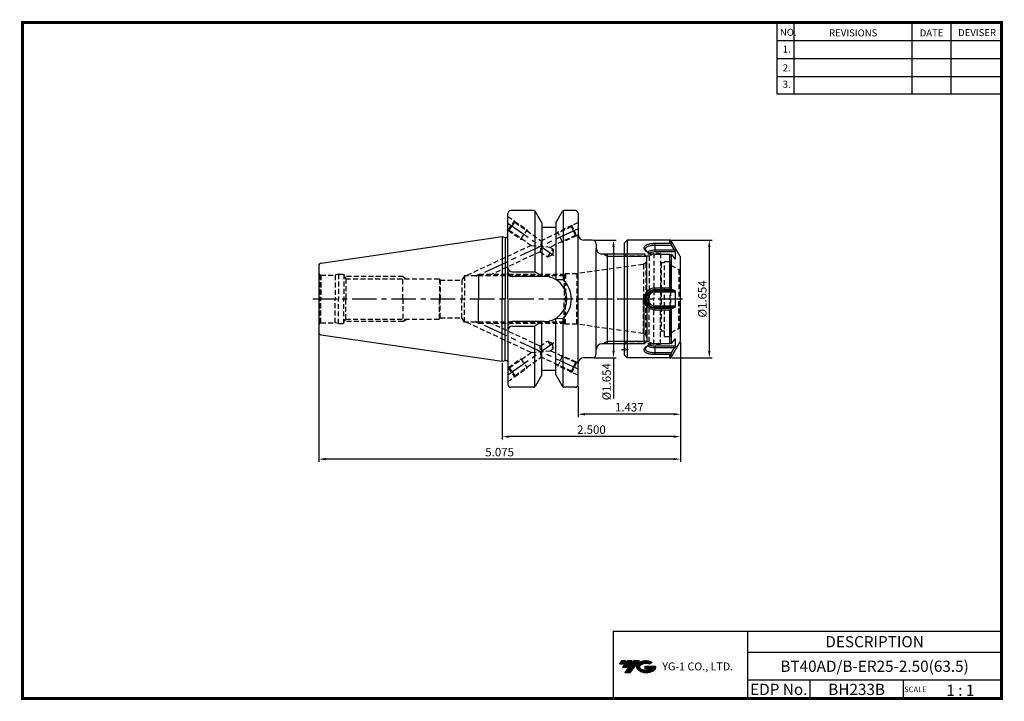
# Model space of a CAD drawing. Extents: x -1 to 350, y 0 to 243.
import ezdxf
from ezdxf.enums import TextEntityAlignment as Align

# ---------------------------------------------------------------- set-up
doc = ezdxf.new("R2010")
doc.units = 0
doc.header["$LTSCALE"] = 7
doc.header["$MEASUREMENT"] = 0
for name, pattern in [('CENTER', [2, 1.25, -0.25, 0.25, -0.25]), ('CENTER2', [1.125, 0.75, -0.125, 0.125, -0.125]), ('HIDDEN', [0.375, 0.25, -0.125])]:
    doc.linetypes.add(name, pattern=pattern)
doc.layers.get('0').update_dxf_attribs({"linetype": 'CONTINUOUS'})
doc.layers.get('DEFPOINTS').update_dxf_attribs({"linetype": 'CONTINUOUS'})
doc.layers.add('가는선', color=1, linetype='CONTINUOUS')
doc.styles.get("Standard").update_dxf_attribs({"font": 'ISOCP', "height": 3, "bigfont": 'WHGTXT.SHX'})
doc.dimstyles.new('ISO-25$0', dxfattribs={"dimtxt": 3, "dimasz": 2.5, "dimexe": 1.25, "dimexo": 0.625, "dimtad": 1, "dimlfac": 25.4, "dimdsep": 46, "dimtxsty": 'STANDARD', "dimcen": 2.5, "dimclrd": 2, "dimclre": 2, "dimclrt": 3, "dimadec": 0, "dimazin": 0, "dimtfac": 1, "dimtmove": 0, "dimatfit": 3, "dimfxl": 1, "dimtvp": 1, "dimtolj": 1, "dimtzin": 0, "dimarcsym": 0})
pattern_1 = [(45, (51.0402, 35.6007), (-1.767767, 1.767767), [])]

# ---------------------------------------------------------------- blocks, each defined once
blk = doc.blocks.new('ER25NUT')
at = {"linetype": 'Continuous'}
for p, q in [((-19, 21), (-20, 20)), ((-20, 0), (-20, 20)), ((-3.75, 21), (-19, 21)), ((-19, 21), (-19, -21)), ((-0.07, 15.12), (-3.32, 20.75)), ((0, -14.87), (0, 14.87)), ((-20, -20), (-20, 0)), ((-0.07, -15.12), (-3.32, -20.75)), ((-19, -21), (-20, -20)), ((-3.75, -21), (-19, -21))]:
    blk.add_line(p, q, dxfattribs=at)
at = {"color": 7, "linetype": 'Continuous'}
for p, q in [((-9, 16.88), (-9, 19.85)), ((-9, 19.85), (-3.75, 19.85)), ((-9, 19.2), (-3.17, 19.2)), ((-3.75, 19.85), (-3.75, 21)), ((-3.32, 19.53), (-3.32, 20.75)), ((-2.12, 17.48), (-3.17, 19.2)), ((-9, 17.48), (-2.12, 17.48)), ((-9, 16.88), (-1.84, 16.88)), ((-3.75, 15.87), (-9, 15.87)), ((-3.75, 3.98), (-3.75, 15.87)), ((-3.32, 15.84), (-3.32, 3.69)), ((-3.17, 15.81), (-2.12, 14.41)), ((-1.84, 14.3), (-2.02, 14.3)), ((-9, 2.58), (-9, 3.98)), ((-9, 3.98), (-3.75, 3.98)), ((-9, 3.39), (-3.17, 3.39)), ((-9, 3.07), (-2.12, 3.07)), ((-9, 2.58), (-1.84, 2.58)), ((-2.12, 3.07), (-3.17, 3.39)), ((-1.84, -2.58), (-9, -2.58)), ((-9, -3.98), (-9, -2.58)), ((-2.12, -3.07), (-9, -3.07)), ((-3.17, -3.39), (-9, -3.39)), ((-3.17, -3.39), (-2.12, -3.07)), ((-3.75, -3.98), (-9, -3.98)), ((-3.75, -15.87), (-3.75, -3.98)), ((-3.32, -3.69), (-3.32, -15.84)), ((-9, -15.87), (-3.75, -15.87)), ((-1.84, -16.88), (-9, -16.88)), ((-9, -19.85), (-9, -16.88)), ((-2.12, -17.48), (-9, -17.48)), ((-2.12, -14.41), (-3.17, -15.81)), ((-3.17, -19.2), (-2.12, -17.48)), ((-2.02, -14.3), (-1.84, -14.3)), ((-3.17, -19.2), (-9, -19.2)), ((-3.75, -19.85), (-9, -19.85)), ((-3.75, -21), (-3.75, -19.85)), ((-3.32, -20.75), (-3.32, -19.53))]:
    blk.add_line(p, q, dxfattribs=at)
at = {"color": 3, "linetype": 'HIDDEN'}
for p, q in [((-9.93, 16), (-19.95, 16)), ((-11.15, 15.3), (-19, 15.3)), ((-9.5, 16.25), (-11.15, 15.3)), ((-11.15, 15.3), (-11.15, 0)), ((-7.1, 16.25), (-9.5, 16.25)), ((-9.5, 16.25), (-9.5, 0)), ((-7.1, 16.25), (-7.1, 0.7)), ((-6.9, 12.9), (-7.1, 13.1)), ((-5.7, 12.9), (-6.9, 12.9)), ((-6.9, 12.9), (-6.9, -11.5)), ((-5.7, -13.4), (-5.7, 13.4)), ((-5.7, 13.4), (-3.7, 13.4)), ((-3.7, -13.4), (-3.7, 13.38)), ((-3.4, 12.05), (-3.7, 12.35)), ((-3.4, 12.05), (-0.63, 10.45)), ((-3.4, -12.05), (-3.4, 12.05)), ((-0.2, 10.45), (0, 10.65)), ((-0.63, 10.45), (-0.63, 0)), ((-0.63, 10.45), (-0.2, 10.45)), ((-0.2, 10.45), (-0.2, 0)), ((-7.1, -16.25), (-7.1, 0.7)), ((-11.15, -15.3), (-11.15, 0)), ((-9.5, -16.25), (-9.5, 0)), ((-0.63, -10.45), (-0.63, 0)), ((-0.2, -10.45), (-0.2, 0)), ((-3.4, -12.05), (-0.63, -10.45)), ((-0.63, -10.45), (-0.2, -10.45)), ((-0.2, -10.45), (0, -10.65)), ((-6.9, -11.5), (-7.1, -11.7)), ((-5.7, -11.5), (-6.9, -11.5)), ((-5.7, -13.4), (-3.7, -13.4)), ((-3.4, -12.05), (-3.7, -12.35)), ((-9.93, -16), (-19.95, -16)), ((-11.15, -15.3), (-19, -15.3)), ((-9.5, -16.25), (-11.15, -15.3)), ((-7.1, -16.25), (-9.5, -16.25))]:
    blk.add_line(p, q, dxfattribs=at)
at = {"color": 2, "linetype": 'CENTER'}
blk.add_line((-22, 0), (2, 0), dxfattribs=at)
at = {"color": 2, "linetype": 'CENTER2', "ltscale": 0.2}
blk.add_line((-20.99, -18), (-18.7, -18), dxfattribs=at)
at = {"linetype": 'Continuous'}
for centre, start, end in [((-3.75, 20.5), 30, 90), ((-0.5, 14.87), 0, 30), ((-0.5, -14.87), 330, 0), ((-3.75, -20.5), 270, 330)]:
    blk.add_arc(centre, 0.5, start, end, dxfattribs=at)
at = {"color": 7, "linetype": 'Continuous'}
for centre, radius, start, end in [((-71.76, -11.3), 75.07, 23.9754, 24.2472), ((-10.09, 14.9), 1.76, 125.8883, 126.6511), ((-9.27, 20.03), 4.17, 244.667, 245.1966), ((-9.25, 20.08), 4.22, 245.1975, 246.091), ((-15.12, -44.77), 61.75, 78.847, 78.9845), ((-62.19, -25.38), 65.66, 25.9871, 26.2753), ((-9, 0), 3.07, 90, 270), ((-9, 0), 2.58, 90, 270), ((-33.12, 0), 31.39, 355.2845, 4.7155), ((-62.19, 25.38), 65.66, 333.7247, 334.0129), ((-10.09, -14.9), 1.76, 233.361, 234.1075), ((-9.27, -20.03), 4.17, 114.7027, 115.3425), ((-9.25, -20.08), 4.23, 113.9698, 114.7023), ((-15.12, 44.77), 61.75, 281.0155, 281.153), ((-71.76, 11.3), 75.07, 335.7528, 336.0246)]:
    blk.add_arc(centre, radius, start, end, dxfattribs=at)
at = {"color": 3, "linetype": 'HIDDEN'}
for centre, start, end in [((-19, 16.3), 180, 270), ((-19, -16.3), 90, 180), ((-20.7, -18), 314.427, 45.573)]:
    blk.add_arc(centre, 1, start, end, dxfattribs=at)
at = {"color": 7, "linetype": 'Continuous'}
for points, knots in [([(-11.06, 16.25), (-11.23, 16.32), (-11.57, 16.47), (-12.02, 16.76), (-12.4, 17.07), (-12.68, 17.4), (-12.87, 17.74), (-12.96, 18.08), (-12.94, 18.42), (-12.81, 18.72), (-12.57, 19), (-12.24, 19.23), (-11.83, 19.42), (-11.35, 19.58), (-10.81, 19.7), (-10.22, 19.79), (-9.62, 19.84), (-9.21, 19.85), (-9, 19.85)], [0, 0, 0, 0, 0.076437, 0.147833, 0.212901, 0.271008, 0.322279, 0.367914, 0.410391, 0.453195, 0.499845, 0.552897, 0.613438, 0.681328, 0.7558, 0.835308, 0.917598, 1, 1, 1, 1]), ([(-12.44, 17.65), (-12.45, 17.71), (-12.46, 17.83), (-12.44, 18.01), (-12.38, 18.18), (-12.28, 18.34), (-12.15, 18.48), (-11.91, 18.66), (-11.53, 18.85), (-11, 19.01), (-10.38, 19.12), (-9.7, 19.19), (-9.24, 19.2), (-9, 19.2)], [0, 0, 0, 0, 0.04367, 0.085698, 0.127653, 0.171165, 0.217623, 0.268041, 0.382691, 0.516522, 0.667214, 0.830319, 1, 1, 1, 1]), ([(-11.05, 16.26), (-11.24, 16.34), (-11.57, 16.53), (-11.93, 16.83), (-12.16, 17.08), (-12.33, 17.32), (-12.41, 17.52), (-12.44, 17.65)], [0, 0, 0, 0, 0.299365, 0.56782, 0.689098, 0.80135, 1, 1, 1, 1]), ([(-3.32, 19.53), (-3.34, 19.57), (-3.38, 19.65), (-3.48, 19.75), (-3.61, 19.83), (-3.7, 19.85), (-3.75, 19.85)], [0, 0, 0, 0, 0.241099, 0.487557, 0.740844, 1, 1, 1, 1]), ([(-11.71, 16.67), (-11.57, 16.8), (-11.21, 17.04), (-10.56, 17.29), (-9.81, 17.45), (-9.27, 17.48), (-9, 17.48)], [0, 0, 0, 0, 0.204086, 0.445236, 0.714922, 1, 1, 1, 1]), ([(-11.12, 16.32), (-10.99, 16.41), (-10.7, 16.58), (-10.19, 16.75), (-9.61, 16.85), (-9.21, 16.88), (-9, 16.88)], [0, 0, 0, 0, 0.212838, 0.45616, 0.722092, 1, 1, 1, 1]), ([(-9, 15.87), (-9.36, 15.87), (-10.06, 15.93), (-10.74, 16.12), (-11.06, 16.25)], [0, 0, 0, 0, 0.507498, 1, 1, 1, 1]), ([(-3.75, 15.87), (-3.66, 15.87), (-3.54, 15.87), (-3.4, 15.85), (-3.34, 15.84), (-3.32, 15.84)], [0, 0, 0, 0, 0.618159, 0.840282, 1, 1, 1, 1]), ([(-2.12, 17.48), (-2.09, 17.43), (-2.02, 17.32), (-1.94, 17.16), (-1.88, 17.03), (-1.85, 16.94), (-1.84, 16.9), (-1.84, 16.88)], [0, 0, 0, 0, 0.279212, 0.559304, 0.811861, 0.916482, 1, 1, 1, 1]), ([(-1.9, 14.23), (-1.91, 14.23), (-1.95, 14.24), (-2, 14.28), (-2.06, 14.34), (-2.1, 14.38), (-2.12, 14.41)], [0, 0, 0, 0, 0.166408, 0.390362, 0.670956, 1, 1, 1, 1]), ([(-1.84, 14.3), (-1.84, 14.29), (-1.84, 14.27), (-1.86, 14.25), (-1.88, 14.23), (-1.89, 14.23), (-1.9, 14.23)], [0, 0, 0, 0, 0.310447, 0.5623, 0.78001, 1, 1, 1, 1]), ([(-9, -3.98), (-9.51, -3.98), (-10.29, -3.82), (-11.2, -3.34), (-11.81, -2.84), (-12.3, -2.23), (-12.67, -1.53), (-12.9, -0.78), (-12.97, 0.01), (-12.9, 0.79), (-12.67, 1.54), (-12.3, 2.23), (-11.8, 2.84), (-11.19, 3.34), (-10.5, 3.71), (-9.76, 3.93), (-9.25, 3.98), (-9, 3.98)], [0, 0, 0, 0, 0.122864, 0.185343, 0.248301, 0.311464, 0.374546, 0.437416, 0.500112, 0.562813, 0.625679, 0.688775, 0.751927, 0.814851, 0.877494, 0.939465, 1, 1, 1, 1]), ([(-3.32, 3.69), (-3.34, 3.73), (-3.39, 3.8), (-3.48, 3.89), (-3.61, 3.96), (-3.7, 3.98), (-3.75, 3.98)], [0, 0, 0, 0, 0.233152, 0.476488, 0.732782, 1, 1, 1, 1]), ([(-9, -3.39), (-9.22, -3.39), (-9.67, -3.35), (-10.32, -3.16), (-10.92, -2.85), (-11.45, -2.42), (-11.88, -1.91), (-12.21, -1.32), (-12.41, -0.67), (-12.48, 0), (-12.41, 0.67), (-12.21, 1.32), (-11.88, 1.91), (-11.45, 2.42), (-10.92, 2.85), (-10.32, 3.16), (-9.67, 3.35), (-9.22, 3.39), (-9, 3.39)], [0, 0, 0, 0, 0.062663, 0.125235, 0.187667, 0.250004, 0.312339, 0.374769, 0.437336, 0.500001, 0.562666, 0.625233, 0.687664, 0.749999, 0.812336, 0.874768, 0.937339, 1, 1, 1, 1]), ([(-2.12, 3.07), (-2.08, 3.06), (-2.01, 3.02), (-1.93, 2.91), (-1.87, 2.76), (-1.84, 2.64), (-1.84, 2.58)], [0, 0, 0, 0, 0.182463, 0.410454, 0.687743, 1, 1, 1, 1]), ([(-1.84, -2.58), (-1.84, -2.64), (-1.87, -2.76), (-1.93, -2.91), (-2.01, -3.02), (-2.08, -3.06), (-2.12, -3.07)], [0, 0, 0, 0, 0.312257, 0.589546, 0.817537, 1, 1, 1, 1]), ([(-3.75, -3.98), (-3.7, -3.98), (-3.61, -3.96), (-3.48, -3.89), (-3.39, -3.8), (-3.34, -3.73), (-3.32, -3.69)], [0, 0, 0, 0, 0.267218, 0.523512, 0.766848, 1, 1, 1, 1]), ([(-9, -19.85), (-9.21, -19.85), (-9.62, -19.84), (-10.23, -19.79), (-10.82, -19.7), (-11.36, -19.58), (-11.84, -19.42), (-12.25, -19.23), (-12.57, -18.99), (-12.81, -18.72), (-12.94, -18.41), (-12.96, -18.08), (-12.87, -17.74), (-12.68, -17.4), (-12.4, -17.07), (-12.02, -16.76), (-11.57, -16.47), (-11.23, -16.32), (-11.06, -16.25)], [0, 0, 0, 0, 0.083516, 0.166045, 0.245289, 0.319442, 0.387272, 0.447684, 0.500595, 0.547169, 0.589913, 0.632357, 0.677975, 0.729215, 0.787285, 0.85234, 0.923578, 1, 1, 1, 1]), ([(-12.44, -17.65), (-12.41, -17.52), (-12.33, -17.32), (-12.16, -17.08), (-11.93, -16.83), (-11.57, -16.53), (-11.24, -16.34), (-11.05, -16.26)], [0, 0, 0, 0, 0.198659, 0.310912, 0.43219, 0.700642, 1, 1, 1, 1]), ([(-9, -17.48), (-9.27, -17.48), (-9.81, -17.45), (-10.56, -17.29), (-11.21, -17.04), (-11.57, -16.8), (-11.71, -16.67)], [0, 0, 0, 0, 0.285071, 0.554753, 0.795905, 1, 1, 1, 1]), ([(-9, -16.88), (-9.21, -16.88), (-9.61, -16.85), (-10.19, -16.75), (-10.7, -16.58), (-11, -16.41), (-11.12, -16.32)], [0, 0, 0, 0, 0.277912, 0.543846, 0.787168, 1, 1, 1, 1]), ([(-11.06, -16.25), (-10.73, -16.12), (-10.23, -15.98), (-9.53, -15.88), (-9.18, -15.87), (-9, -15.87)], [0, 0, 0, 0, 0.495255, 0.748786, 1, 1, 1, 1]), ([(-3.32, -15.84), (-3.34, -15.84), (-3.4, -15.85), (-3.54, -15.87), (-3.66, -15.87), (-3.75, -15.87)], [0, 0, 0, 0, 0.159718, 0.381841, 1, 1, 1, 1]), ([(-2.12, -14.41), (-2.1, -14.38), (-2.06, -14.34), (-2, -14.28), (-1.95, -14.24), (-1.91, -14.23), (-1.9, -14.23)], [0, 0, 0, 0, 0.329044, 0.609638, 0.833592, 1, 1, 1, 1]), ([(-1.84, -16.88), (-1.84, -16.9), (-1.85, -16.94), (-1.88, -17.03), (-1.94, -17.16), (-2.02, -17.32), (-2.09, -17.43), (-2.12, -17.48)], [0, 0, 0, 0, 0.083518, 0.188139, 0.440696, 0.720788, 1, 1, 1, 1]), ([(-1.9, -14.23), (-1.89, -14.23), (-1.88, -14.23), (-1.86, -14.25), (-1.84, -14.27), (-1.84, -14.29), (-1.84, -14.3)], [0, 0, 0, 0, 0.21999, 0.4377, 0.689553, 1, 1, 1, 1]), ([(-9, -19.2), (-9.24, -19.2), (-9.7, -19.19), (-10.38, -19.12), (-11, -19.01), (-11.53, -18.85), (-11.91, -18.66), (-12.15, -18.48), (-12.28, -18.34), (-12.38, -18.18), (-12.44, -18.01), (-12.46, -17.83), (-12.45, -17.71), (-12.44, -17.65)], [0, 0, 0, 0, 0.169687, 0.332792, 0.483481, 0.617312, 0.73196, 0.782378, 0.828836, 0.872348, 0.914303, 0.95633, 1, 1, 1, 1]), ([(-3.75, -19.85), (-3.7, -19.85), (-3.61, -19.83), (-3.48, -19.75), (-3.38, -19.65), (-3.34, -19.57), (-3.32, -19.53)], [0, 0, 0, 0, 0.259156, 0.512443, 0.758901, 1, 1, 1, 1])]:
    blk.add_open_spline(points, degree=3, knots=knots, dxfattribs=at)
for points in [[(-1.84, 14.3), (-1.77, 14.72), (-1.7, 15.59), (-1.77, 16.45), (-1.84, 16.88)], [(-1.84, -16.88), (-1.77, -16.45), (-1.7, -15.59), (-1.77, -14.72), (-1.84, -14.3)]]:
    blk.add_open_spline(points, degree=3, dxfattribs=at)
blk = doc.blocks.new('*D73')
at = {"color": 2, "linetype": 'Continuous', "lineweight": -2}
for p, q in [((231.79, 163.94), (246.19, 163.94)), ((245.19, 161.44), (245.19, 124.44)), ((231.79, 121.94), (246.19, 121.94))]:
    blk.add_line(p, q, dxfattribs=at)
at = {"color": 2, "linetype": 'Continuous'}
for points in [[(244.77, 161.44), (245.6, 161.44), (245.19, 163.94)], [(244.77, 124.44), (245.6, 124.44), (245.19, 121.94)]]:
    blk.add_solid(points, dxfattribs=at)
at = {"layer": 'DEFPOINTS', "color": 0, "linetype": 'Continuous'}
for p in [(231.19, 163.94), (231.19, 121.94), (245.19, 121.94)]:
    blk.add_point(p, dxfattribs=at)
at = {"color": 3, "linetype": 'Continuous', "insert": (243.09, 142.94), "char_height": 3, "attachment_point": 5, "rotation": 90}
blk.add_mtext('%%C1.654', dxfattribs=at)
blk = doc.blocks.new('*D74')
at = {"color": 2, "linetype": 'Continuous', "lineweight": -2}
for p, q in [((204.04, 163.94), (212.07, 163.94)), ((211.07, 161.44), (211.07, 124.44)), ((204.04, 121.94), (212.07, 121.94)), ((211.07, 121.94), (211.07, 107.44))]:
    blk.add_line(p, q, dxfattribs=at)
at = {"color": 2, "linetype": 'Continuous'}
for points in [[(210.65, 161.44), (211.48, 161.44), (211.07, 163.94)], [(210.65, 124.44), (211.48, 124.44), (211.07, 121.94)]]:
    blk.add_solid(points, dxfattribs=at)
at = {"layer": 'DEFPOINTS', "color": 0, "linetype": 'Continuous'}
for p in [(203.44, 163.94), (203.44, 121.94), (211.07, 121.94)]:
    blk.add_point(p, dxfattribs=at)
at = {"color": 3, "linetype": 'Continuous', "insert": (208.97, 113.44), "char_height": 3, "attachment_point": 5, "rotation": 90}
blk.add_mtext('%%C1.654', dxfattribs=at)
blk = doc.blocks.new('*D75')
at = {"color": 2, "linetype": 'Continuous', "lineweight": -2}
for p, q in [((234.94, 127.47), (234.94, 100.85)), ((198.44, 111.84), (198.44, 100.85)), ((232.44, 101.85), (200.94, 101.85))]:
    blk.add_line(p, q, dxfattribs=at)
at = {"color": 2, "linetype": 'Continuous'}
for points in [[(200.94, 102.27), (200.94, 101.43), (198.44, 101.85)], [(232.44, 102.27), (232.44, 101.43), (234.94, 101.85)]]:
    blk.add_solid(points, dxfattribs=at)
at = {"layer": 'DEFPOINTS', "color": 0, "linetype": 'Continuous'}
for p in [(234.94, 128.07), (198.44, 112.44), (198.44, 101.85)]:
    blk.add_point(p, dxfattribs=at)
at = {"color": 3, "linetype": 'Continuous', "insert": (216.69, 103.95), "char_height": 3, "attachment_point": 5}
blk.add_mtext('1.437', dxfattribs=at)
blk = doc.blocks.new('*D76')
at = {"color": 2, "linetype": 'Continuous', "lineweight": -2}
for p, q in [((234.94, 127.47), (234.94, 92.85)), ((171.44, 120.12), (171.44, 92.85)), ((232.44, 93.85), (173.94, 93.85))]:
    blk.add_line(p, q, dxfattribs=at)
at = {"color": 2, "linetype": 'Continuous'}
for points in [[(173.94, 94.27), (173.94, 93.43), (171.44, 93.85)], [(232.44, 94.27), (232.44, 93.43), (234.94, 93.85)]]:
    blk.add_solid(points, dxfattribs=at)
at = {"layer": 'DEFPOINTS', "color": 0, "linetype": 'Continuous'}
for p in [(234.94, 128.07), (171.44, 120.72), (171.44, 93.85)]:
    blk.add_point(p, dxfattribs=at)
at = {"color": 3, "linetype": 'Continuous', "insert": (203.19, 95.95), "char_height": 3, "attachment_point": 5}
blk.add_mtext('2.500', dxfattribs=at)
blk = doc.blocks.new('*D77')
at = {"color": 2, "linetype": 'Continuous', "lineweight": -2}
for p, q in [((106.04, 130.52), (106.04, 84.85)), ((234.94, 127.47), (234.94, 84.85)), ((232.44, 85.85), (108.54, 85.85))]:
    blk.add_line(p, q, dxfattribs=at)
at = {"color": 2, "linetype": 'Continuous'}
for points in [[(108.54, 86.27), (108.54, 85.43), (106.04, 85.85)], [(232.44, 86.27), (232.44, 85.43), (234.94, 85.85)]]:
    blk.add_solid(points, dxfattribs=at)
at = {"layer": 'DEFPOINTS', "color": 0, "linetype": 'Continuous'}
for p in [(106.04, 131.12), (234.94, 128.07), (106.04, 85.85)]:
    blk.add_point(p, dxfattribs=at)
at = {"color": 3, "linetype": 'Continuous', "insert": (170.49, 87.95), "char_height": 3, "attachment_point": 5}
blk.add_mtext('5.075', dxfattribs=at)

msp = doc.modelspace()

# ---------------------------------------------------------------- hatches: boundary and pattern name
at = {"linetype": 'HIDDEN'}
h = msp.add_hatch(dxfattribs=at)
h.set_pattern_fill('_U', color=3, scale=2.5, angle=45, style=0, pattern_type=0)
h.set_pattern_definition(pattern_1)
h.paths.add_polyline_path([(136.0402, 150.9409), (136.0402, 150.1409), (137.4258, 150.1409)])
h = msp.add_hatch(dxfattribs=at)
h.set_pattern_fill('_U', color=3, scale=2.5, angle=45, style=0, pattern_type=0)
h.set_pattern_definition(pattern_1)
h.paths.add_polyline_path([(136.0402, 134.9409), (136.0402, 135.7409), (137.4258, 135.7409)])
at = {"ltscale": 1.5}
h = msp.add_hatch(dxfattribs=at)
h.set_pattern_fill('ANSI31', color=1, scale=0.004786, style=0)
h.set_pattern_definition([(45, (54.557584, 10.561289), (-0.0107456666, 0.0107456666), [])])
h.paths.add_polyline_path([(219.8732, 13.0143, 0.51336814), (219.9958, 10.4892, 0.29498795), (225.4032, 10.4892, 0.30496754), (226.0874, 12.0849), (222.2209, 12.0849), (222.2209, 11.1276), (224.5875, 11.1276, -0.03709483), (224.4806, 11.0646, -0.23334536), (220.9184, 11.0646, -0.59436328), (220.8599, 12.5349, -0.22306422), (223.8961, 12.8368), (224.8534, 13.4569, 0.2995616)])
h.paths.add_polyline_path([(215.0414, 9.6917), (216.9559, 9.6917), (220.3063, 13.9994), (218.3918, 13.9994)])
h.paths.add_polyline_path([(217.7696, 13.9994), (216.1422, 13.9994), (214.2809, 11.6062), (215.9082, 11.6062)])
h.paths.add_polyline_path([(215.52, 13.9994), (214.0841, 13.9994), (213.1534, 12.8028), (214.5893, 12.8028)])

# ---------------------------------------------------------------- linework, layer by layer
at = {"color": 2}
for p, q in [((269.3, 241.5), (269.3, 216.1239)), ((275.3, 241.5), (275.3, 216.1239)), ((317.3, 241.5), (317.3, 216.1239)), ((331.3, 241.5), (331.3, 216.1239)), ((210.9403, 24.5), (210.9403, 0.5)), ((210.9403, 24.5), (349.3, 24.5)), ((258.8597, 24.5), (258.8597, 0.5)), ((349.3, 24.5), (349.3, 0.5)), ((258.8597, 17), (349.3, 17)), ((349.3, 7), (258.8597, 7)), ((281.0644, 7), (281.0644, 0.5)), ((314.3, 7), (314.3, 0.5))]:
    msp.add_line(p, q, dxfattribs=at)
at = {"color": 2, "linetype": 'Continuous'}
for p, q in [((269.3, 235.1), (349.3, 235.1)), ((269.3, 228.7), (349.3, 228.7)), ((269.3, 222.3), (349.3, 222.3)), ((269.3, 216.1239), (349.3, 216.1239)), ((192.9413, 163.1699), (192.3435, 163.2222)), ((208.9402, 158.1289), (207.5338, 158.9409)), ((222.7522, 158.1289), (208.9402, 158.1289)), ((162.9402, 151.6721), (162.1066, 151.1909)), ((162.9402, 134.2096), (162.1066, 134.6909)), ((208.9402, 127.7529), (207.5338, 126.9409)), ((222.7522, 127.7529), (208.9402, 127.7529)), ((192.9413, 122.7118), (192.3435, 122.6595))]:
    msp.add_line(p, q, dxfattribs=at)
at = {"color": 7}
for p, q in [((173.4402, 142.9409), (173.4402, 173.4409)), ((190.5402, 168.4409), (185.5402, 168.4409)), ((173.4402, 142.9409), (173.4402, 112.4409)), ((190.5402, 117.4409), (185.5402, 117.4409))]:
    msp.add_line(p, q, dxfattribs=at)
at = {"color": 3, "linetype": 'HIDDEN'}
for p, q in [((173.4402, 172.3824), (175.8161, 170.7188)), ((173.5218, 167.4422), (175.8161, 170.7188)), ((173.9396, 167.5159), (174.9147, 168.9084)), ((174.9147, 168.9084), (175.8897, 170.301)), ((175.8161, 170.7188), (175.8897, 170.301)), ((175.8161, 170.7188), (180.3214, 167.5641)), ((175.8897, 170.301), (185.3194, 163.6983)), ((196.0904, 168.7209), (185.3194, 163.6983)), ((196.2355, 169.1196), (191.2508, 166.7952)), ((196.2355, 169.1196), (196.0904, 168.7209)), ((196.8088, 167.1802), (196.0904, 168.7209)), ((198.4402, 170.1476), (196.2355, 169.1196)), ((197.926, 165.4943), (196.2355, 169.1196)), ((173.5218, 167.4422), (173.4402, 167.4993)), ((173.5218, 167.4422), (173.9396, 167.5159)), ((173.5218, 167.4422), (178.0271, 164.2875)), ((173.9396, 167.5159), (181.7612, 162.0391)), ((178.0271, 164.2875), (180.3214, 167.5641)), ((180.3214, 167.5641), (180.575, 167.0204)), ((197.5273, 165.6394), (188.5354, 161.4464)), ((191.2508, 166.7952), (190.9066, 166.3037)), ((192.9413, 163.1699), (191.2508, 166.7952)), ((197.926, 165.4943), (192.9413, 163.1699)), ((197.5273, 165.6394), (196.8088, 167.1802)), ((197.926, 165.4943), (197.5273, 165.6394)), ((197.926, 165.4943), (198.4504, 165.7389)), ((181.7612, 162.0391), (158.4971, 151.1909)), ((178.0271, 164.2875), (178.6248, 164.2352)), ((181.7612, 162.0391), (188.5354, 161.4464)), ((185.3194, 163.6983), (184.9772, 159.7872)), ((188.5354, 161.4464), (189.5696, 160.7223)), ((184.9772, 159.7872), (166.5422, 151.1909)), ((184.9772, 159.7872), (187.6194, 157.9372)), ((187.6194, 157.9372), (189.5696, 160.7223)), ((187.6194, 157.9372), (189.3985, 158.7667)), ((189.5696, 160.7223), (189.3985, 158.7667)), ((221.6489, 155.2594), (198.0364, 151.9409)), ((222.5722, 155.7607), (221.7264, 155.2724)), ((221.7264, 155.2724), (221.7264, 142.9409)), ((222.5722, 155.7607), (222.5722, 142.9409)), ((106.5402, 151.5748), (106.7722, 151.4409)), ((106.5402, 151.5748), (106.5402, 142.9409)), ((106.7722, 151.4409), (111.9206, 151.4409)), ((106.7722, 151.4409), (106.7722, 142.9409)), ((113.0402, 151.7409), (111.9206, 151.4409)), ((111.9206, 151.4409), (111.9206, 142.9409)), ((113.0402, 151.7409), (113.0402, 142.9409)), ((113.0402, 151.7409), (115.0402, 151.7409)), ((115.0402, 151.7409), (115.0401, 142.9409)), ((115.0402, 151.2102), (115.6531, 150.1409)), ((136.0402, 150.9409), (115.1945, 150.9409)), ((136.0402, 142.9409), (136.0402, 150.9409)), ((136.0402, 150.9409), (137.4258, 150.1409)), ((157.9402, 151.1909), (157.0742, 149.6909)), ((157.9402, 151.1909), (157.9402, 142.9409)), ((193.5072, 151.1909), (157.9402, 151.1909)), ((193.785, 151.6721), (162.9402, 151.6721)), ((193.9402, 151.9409), (193.5072, 151.1909)), ((193.5072, 151.1909), (193.5072, 142.9409)), ((198.0364, 151.9409), (193.9402, 151.9409)), ((193.9402, 151.9409), (193.9402, 142.9409)), ((198.0364, 151.9409), (198.0364, 142.9409)), ((115.6531, 150.1409), (149.0402, 150.1409)), ((115.6531, 150.1409), (115.6531, 142.9409)), ((149.0402, 150.1409), (149.0402, 142.9409)), ((149.0402, 150.1409), (149.3036, 149.6909)), ((149.3036, 149.6909), (157.0742, 149.6909)), ((149.3036, 149.6909), (149.3036, 142.9409)), ((157.0742, 149.6909), (157.0742, 142.9409)), ((106.5402, 134.3069), (106.5402, 142.9409)), ((106.7722, 134.4409), (106.7722, 142.9409)), ((111.9206, 134.4409), (111.9206, 142.9409)), ((113.0402, 134.1409), (113.0402, 142.9409)), ((115.0402, 134.1409), (115.0401, 142.9409)), ((115.6531, 135.7409), (115.6531, 142.9409)), ((136.0402, 142.9409), (136.0402, 134.9409)), ((149.0402, 135.7409), (149.0402, 142.9409)), ((149.3036, 136.1909), (149.3036, 142.9409)), ((157.0742, 136.1909), (157.0742, 142.9409)), ((157.9402, 134.6909), (157.9402, 142.9409)), ((193.5072, 134.6909), (193.5072, 142.9409)), ((193.9402, 133.9409), (193.9402, 142.9409)), ((198.0364, 133.9409), (198.0364, 142.9409)), ((221.7264, 130.6094), (221.7264, 142.9409)), ((222.5722, 130.121), (222.5722, 142.9409)), ((106.5402, 134.3069), (106.7722, 134.4409)), ((106.7722, 134.4409), (111.9206, 134.4409)), ((113.0402, 134.1409), (111.9206, 134.4409)), ((113.0402, 134.1409), (115.0402, 134.1409)), ((115.0402, 134.6716), (115.6531, 135.7409)), ((136.0402, 134.9409), (115.1945, 134.9409)), ((115.6531, 135.7409), (149.0402, 135.7409)), ((136.0402, 134.9409), (137.4258, 135.7409)), ((149.0402, 135.7409), (149.3036, 136.1909)), ((149.3036, 136.1909), (157.0742, 136.1909)), ((157.9402, 134.6909), (157.0742, 136.1909)), ((193.5072, 134.6909), (157.9402, 134.6909)), ((181.7612, 123.8427), (158.4971, 134.6909)), ((193.785, 134.2096), (162.9402, 134.2096)), ((184.9772, 126.0945), (166.5422, 134.6909)), ((193.9402, 133.9409), (193.5072, 134.6909)), ((198.0364, 133.9409), (193.9402, 133.9409)), ((221.6489, 130.6223), (198.0364, 133.9409)), ((222.5722, 130.121), (221.7264, 130.6094)), ((184.9772, 126.0945), (187.6194, 127.9446)), ((187.6194, 127.9446), (189.5696, 125.1595)), ((187.6194, 127.9446), (189.3985, 127.115)), ((189.5696, 125.1595), (189.3985, 127.115)), ((173.9396, 118.3659), (181.7612, 123.8427)), ((181.7612, 123.8427), (188.5354, 124.4353)), ((185.3194, 122.1835), (184.9772, 126.0945)), ((188.5354, 124.4353), (189.5696, 125.1595)), ((197.5273, 120.2423), (188.5354, 124.4353)), ((173.5218, 118.4395), (178.0271, 121.5942)), ((175.8897, 115.5808), (185.3194, 122.1835)), ((178.0271, 121.5942), (178.6248, 121.6465)), ((178.0271, 121.5942), (180.3214, 118.3176)), ((196.0904, 117.1609), (185.3194, 122.1835)), ((191.2508, 119.0866), (190.9066, 119.5781)), ((192.9413, 122.7118), (191.2508, 119.0866)), ((197.926, 120.3874), (192.9413, 122.7118)), ((197.926, 120.3874), (196.2355, 116.7622)), ((197.5273, 120.2423), (196.8088, 118.7016)), ((197.926, 120.3874), (197.5273, 120.2423)), ((197.926, 120.3874), (198.4504, 120.1429)), ((173.5218, 118.4395), (175.8161, 115.1629)), ((173.5218, 118.4395), (173.9396, 118.3659)), ((173.9396, 118.3659), (174.9147, 116.9733)), ((174.9147, 116.9733), (175.8897, 115.5808)), ((175.8161, 115.1629), (180.3214, 118.3176)), ((196.2355, 116.7622), (191.2508, 119.0866)), ((196.8088, 118.7016), (196.0904, 117.1609)), ((196.2355, 116.7622), (196.0904, 117.1609)), ((198.4402, 115.7341), (196.2355, 116.7622)), ((173.4402, 113.4993), (175.8161, 115.1629)), ((175.8161, 115.1629), (175.8897, 115.5808))]:
    msp.add_line(p, q, dxfattribs=at)
at = {"color": 7, "linetype": 'Continuous'}
for p, q in [((182.7198, 174.4409), (174.4402, 174.4409)), ((183.0092, 174.3486), (183.0092, 152.5909)), ((193.0711, 174.3486), (193.0711, 149.9042)), ((197.4402, 174.4409), (193.3605, 174.4409)), ((198.4402, 173.4409), (198.4402, 165.9409)), ((185.5402, 170.0349), (185.5402, 168.4409)), ((185.5402, 170.0291), (185.5402, 150.9909)), ((190.5402, 170.0349), (190.5402, 168.4409)), ((190.5402, 170.0291), (190.5402, 149.8387)), ((171.4402, 165.1659), (172.4402, 164.8979)), ((171.4402, 165.1659), (171.4402, 142.9409)), ((172.4402, 164.8979), (172.9402, 164.8979)), ((172.4402, 164.8979), (172.4402, 142.9409)), ((198.4402, 112.4409), (198.4402, 165.9409)), ((106.0402, 154.7635), (106.0402, 142.9409)), ((106.0402, 142.9409), (106.0402, 131.1182)), ((171.4402, 120.7159), (171.4402, 142.9409)), ((172.4402, 120.9838), (172.4402, 142.9409)), ((185.5402, 115.8526), (185.5402, 134.8909)), ((190.5402, 115.8526), (190.5402, 136.043)), ((193.0711, 111.5331), (193.0711, 135.9776)), ((183.0092, 111.5331), (183.0092, 133.2909)), ((171.4402, 120.7159), (172.4402, 120.9838)), ((172.4402, 120.9838), (172.9402, 120.9838)), ((185.5402, 115.8468), (185.5402, 117.4409)), ((190.5402, 115.8468), (190.5402, 117.4409)), ((182.7198, 111.4409), (174.4402, 111.4409)), ((197.4402, 111.4409), (193.3289, 111.4409))]:
    msp.add_line(p, q, dxfattribs=at)
for p, q in [((185.5402, 170.0349), (183.1534, 174.1899)), ((190.5402, 170.0349), (192.927, 174.1899)), ((185.5402, 115.8468), (183.1534, 111.6918)), ((190.5402, 115.8468), (192.927, 111.6918))]:
    msp.add_line(p, q)
at = {"color": 2, "linetype": 'CENTER'}
for p, q in [((173.4402, 169.9409), (189.8232, 158.4693)), ((198.4402, 167.9409), (160.3752, 150.1909)), ((103.9186, 142.9409), (224.7349, 142.9409)), ((198.4402, 117.9409), (160.3752, 135.6909)), ((173.4402, 115.9409), (189.8232, 127.4124))]:
    msp.add_line(p, q, dxfattribs=at)
at = {"linetype": 'Continuous'}
for p, q in [((106.8959, 155.7531), (171.4402, 165.1659)), ((203.4402, 163.9409), (200.4402, 163.9409)), ((204.9402, 162.4409), (204.9402, 160.9409)), ((204.9402, 123.4409), (204.9402, 160.9409)), ((221.9402, 158.9409), (206.9402, 158.9409)), ((221.9402, 158.9409), (222.9402, 157.9409)), ((222.9402, 142.9409), (222.9402, 157.9409)), ((175.0402, 152.5909), (183.0092, 152.5909)), ((186.3902, 150.9909), (175.0402, 150.9909)), ((185.5402, 150.9909), (183.0092, 152.5909)), ((190.5402, 149.8387), (193.0711, 149.9042)), ((221.9402, 126.9409), (221.9402, 142.9409)), ((222.9402, 142.9409), (222.9402, 127.9409)), ((186.3902, 134.8909), (175.0402, 134.8909)), ((185.5402, 134.8909), (183.0092, 133.2909)), ((190.5402, 136.043), (193.0711, 135.9776)), ((106.8959, 130.1287), (171.4402, 120.7159)), ((175.0402, 133.2909), (183.0092, 133.2909)), ((221.9402, 126.9409), (206.9402, 126.9409)), ((221.9402, 126.9409), (222.9402, 127.9409)), ((203.4402, 121.9409), (200.4402, 121.9409))]:
    msp.add_line(p, q, dxfattribs=at)
at = {"color": 3, "linetype": 'Continuous'}
for p, q in [((208.9402, 126.9409), (208.9402, 158.9409)), ((162.9402, 151.6721), (162.9402, 142.9409)), ((162.9402, 134.2096), (162.9402, 142.9409))]:
    msp.add_line(p, q, dxfattribs=at)
at = {"const_width": 1}
for points in [[(349.3, 0.5), (349.3, 242)], [(0, 241.5), (349.785, 241.5)], [(0.5, 241), (0.5, 0)], [(0, 0.5), (349.8, 0.5)]]:
    msp.add_lwpolyline(points, dxfattribs=at)
at = {"color": 7, "linetype": 'Continuous'}
for centre, radius, start, end in [((174.4402, 173.4409), 1, 90, 180), ((197.4402, 173.4409), 1, 0, 90), ((172.9402, 165.3979), 0.5, 270, 360), ((172.9402, 120.4838), 0.5, 0, 90), ((174.4402, 112.4409), 1, 180, 270), ((197.4402, 112.4409), 1, 270, 0)]:
    msp.add_arc(centre, radius, start, end, dxfattribs=at)
at = {"linetype": 'Continuous'}
for centre, radius, start, end in [((182.7198, 173.9409), 0.5, 29.875, 90), ((193.3605, 173.9409), 0.5, 90, 150.125), ((200.4402, 165.9409), 2, 180, 270), ((203.4402, 162.4409), 1.5, 0, 90), ((206.9402, 160.9409), 2, 180, 270), ((107.0402, 154.7635), 1, 98.297222, 180), ((175.0402, 154.1909), 1.6, 180, 270), ((175.0402, 152.5909), 1.6, 180, 270), ((186.3902, 142.9409), 8.05, 0, 90), ((186.3902, 142.9409), 9.65, 0, 46.185338), ((186.3902, 142.9409), 8.05, 270, 0), ((186.3902, 142.9409), 9.65, 313.814662, 0), ((175.0402, 133.2909), 1.6, 90, 180), ((107.0402, 131.1182), 1, 180, 261.702778), ((175.0402, 131.6909), 1.6, 90, 180), ((206.9402, 124.9409), 2, 90, 180), ((203.4402, 123.4409), 1.5, 270, 0), ((200.4402, 119.9409), 2, 90, 180), ((182.7198, 111.9409), 0.5, 270, 330.125), ((193.3605, 111.9409), 0.5, 209.875, 270)]:
    msp.add_arc(centre, radius, start, end, dxfattribs=at)
at = {"color": 3, "linetype": 'HIDDEN'}
for centre, radius, start, end in [((221.4402, 156.7448), 1.5, 278, 281), ((221.4402, 156.7448), 1.5, 319, 0), ((107.0402, 152.4409), 1, 180, 240), ((107.0402, 133.4409), 1, 120, 180), ((221.4402, 129.1369), 1.5, 79, 82), ((221.4402, 129.1369), 1.5, 0, 41)]:
    msp.add_arc(centre, radius, start, end, dxfattribs=at)
at = {"layer": 'DEFPOINTS', "color": 0, "linetype": 'ByBlock'}
for p in [(185.9269, 168.4409), (221.5263, 163.9409), (185.9269, 117.4409)]:
    msp.add_point(p, dxfattribs=at)

# ---------------------------------------------------------------- block references
at = {"linetype": 'Continuous'}
msp.add_blockref('ER25NUT', (234.9402, 142.9409), dxfattribs=at)

# ---------------------------------------------------------------- texts
at = {"color": 7}
for s, height, p in [('NO.', 2.5, (270.347, 236.7501)), ('REVISIONS', 2.5, (287.8764, 236.5402)), ('DATE', 2.5, (320.1494, 236.5402)), ('DEVISER', 2.5, (333.8388, 236.6452)), ('1.', 2.5, (271.3605, 230.7949)), ('2.', 2.5, (271.3605, 224.0856)), ('3.', 2.5, (271.3605, 218.2401)), ('SCALE', 2, (314.5753, 2.77)), ('1 : 1', 4, (329.6368, 1.452))]:
    msp.add_text(s, height=height, dxfattribs=at).set_placement(p)
at = {"color": 7, "linetype": 'Continuous'}
msp.add_text('DESCRIPTION', height=4, dxfattribs=at).set_placement((304.0798, 20.75), align=Align.MIDDLE_CENTER)
at = {"color": 3, "linetype": 'Continuous'}
msp.add_text('BT40AD/B-ER25-2.50(63.5)', height=4, dxfattribs=at).set_placement((304.0798, 12), align=Align.MIDDLE_CENTER)
at = {"color": 7}
for s, p in [('EDP No.', (269.9621, 3.75)), ('BH233B', (297.6822, 3.75))]:
    msp.add_text(s, height=4, dxfattribs=at).set_placement(p, align=Align.MIDDLE_CENTER)
at = {"layer": '가는선', "color": 5, "insert": (228.4453, 13.3403), "char_height": 2.329077, "width": 33.185033, "attachment_point": 1}
msp.add_mtext('{\\fGulim|b0|i0|c129|p50;\\H1.20219x;\\C0;YG-1 CO., LTD.\\Fisocp,whgtxt|c129;\\H0.83181x; }', dxfattribs=at)

# ---------------------------------------------------------------- dimensions: what is measured, and where the dimension line sits
at = {"linetype": 'Continuous'}
dim = msp.add_linear_dim(base=(211.0682, 121.9409), p1=(203.4402, 163.9409), p2=(203.4402, 121.9409), angle=90, text='%%C<>', dimstyle='ISO-25$0', override={"dimexe": 1, "dimexo": 0.6, "dimgap": 0.6, "dimdec": 3, "dimlfac": 0.03937, "dimcen": -1, "dimaunit": 1, "dimtp": 0.1, "dimtm": 0.1, "dimtfac": 0.7, "dimtdec": 3, "dimatfit": 2, "dimtolj": 0, "dimtzin": 8}, dxfattribs=at)
dim.commit()
dim.dimension.update_dxf_attribs({"geometry": '*D74', "text_midpoint": (211.0682, 113.4409), "dimtype": 160})
dim = msp.add_linear_dim(base=(245.1867, 121.9409), p1=(231.1874, 163.9409), p2=(231.1874, 121.9409), angle=90, text='%%C<>', dimstyle='ISO-25$0', override={"dimexe": 1, "dimexo": 0.6, "dimgap": 0.6, "dimdec": 3, "dimlfac": 0.03937, "dimcen": -1, "dimaunit": 1, "dimtp": 0.1, "dimtm": 0.1, "dimtfac": 0.7, "dimtdec": 3, "dimatfit": 2, "dimtolj": 0, "dimtzin": 8}, dxfattribs=at)
dim.commit()
dim.dimension.update_dxf_attribs({"geometry": '*D73', "text_midpoint": (243.0867, 142.9409)})
dim = msp.add_linear_dim(base=(106.0402, 85.8505), p1=(234.9402, 128.0748), p2=(106.0402, 131.1182), dimstyle='ISO-25$0', override={"dimexe": 1, "dimexo": 0.6, "dimgap": 0.6, "dimdec": 3, "dimlfac": 0.03937, "dimcen": -1, "dimaunit": 1, "dimtp": 0.1, "dimtm": 0.1, "dimtfac": 0.7, "dimtdec": 3, "dimtmove": 0, "dimatfit": 2, "dimtolj": 0, "dimtzin": 8}, dxfattribs=at)
dim.commit()
dim.dimension.update_dxf_attribs({"geometry": '*D77', "text_midpoint": (170.4902, 85.8505), "dimtype": 160})
dim = msp.add_linear_dim(base=(171.4402, 93.8505), p1=(234.9402, 128.0748), p2=(171.4402, 120.7159), text='<>00', dimstyle='ISO-25$0', override={"dimexe": 1, "dimexo": 0.6, "dimgap": 0.6, "dimdec": 3, "dimlfac": 0.03937, "dimcen": -1, "dimaunit": 1, "dimtp": 0.1, "dimtm": 0.1, "dimtfac": 0.7, "dimtdec": 3, "dimtmove": 0, "dimatfit": 2, "dimtolj": 0, "dimtzin": 8}, dxfattribs=at)
dim.commit()
dim.dimension.update_dxf_attribs({"geometry": '*D76', "text_midpoint": (203.1902, 93.8505), "dimtype": 160})
dim = msp.add_linear_dim(base=(198.4402, 101.8505), p1=(234.9402, 128.0748), p2=(198.4402, 112.4409), dimstyle='ISO-25$0', override={"dimexe": 1, "dimexo": 0.6, "dimgap": 0.6, "dimdec": 3, "dimlfac": 0.03937, "dimcen": -1, "dimaunit": 1, "dimtp": 0.1, "dimtm": 0.1, "dimtfac": 0.7, "dimtdec": 3, "dimtmove": 0, "dimatfit": 2, "dimtolj": 0, "dimtzin": 8}, dxfattribs=at)
dim.commit()
dim.dimension.update_dxf_attribs({"geometry": '*D75', "text_midpoint": (216.6902, 103.9505)})

doc.saveas('drawing.dxf')
